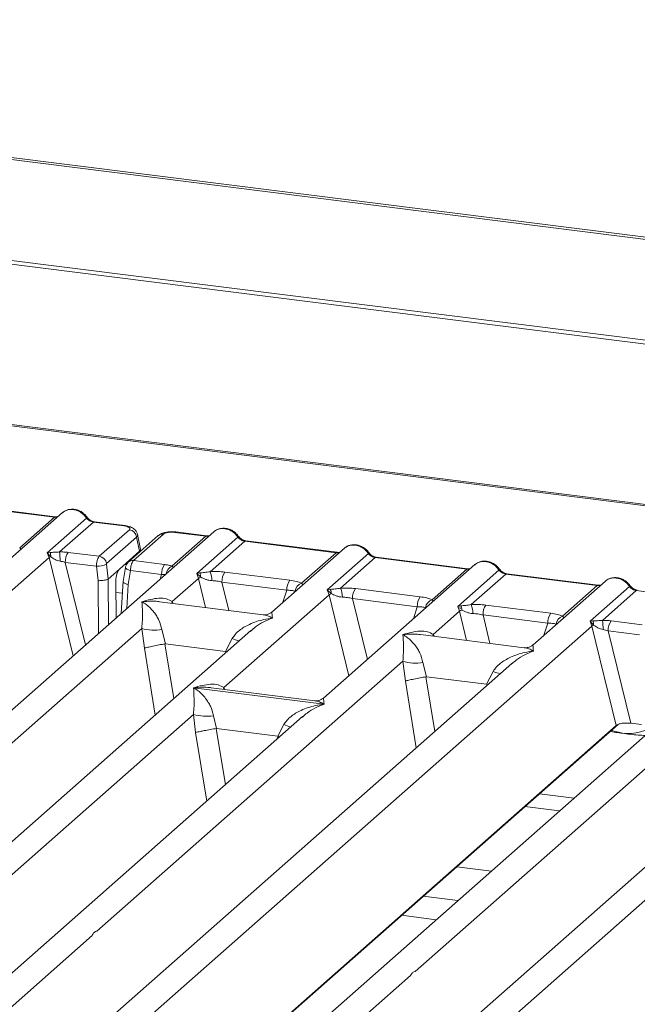
# Model space of a CAD drawing. Units: millimetres. Extents: x 5 to 415, y 5 to 292.
# Drawn here: x 257 to 265, y 128 to 141 of the extents above; entities that cross this region are included whole.
import ezdxf

# ---------------------------------------------------------------- set-up
doc = ezdxf.new("R2010")
doc.units = ezdxf.units.MM

msp = doc.modelspace()

# ---------------------------------------------------------------- linework, layer by layer
at = {"color": 7, "linetype": 'Continuous', "lineweight": 15}
for p, q in [((312.8627, 132.1828), (242.5062, 141.0469)), ((312.9124, 132.2033), (242.5559, 141.0674)), ((313.0484, 130.8198), (242.1573, 139.7512)), ((313.0499, 130.8679), (242.1589, 139.7993)), ((266.6175, 134.5994), (245.7711, 137.2258)), ((266.6532, 134.6135), (245.8068, 137.2399)), ((255.919, 134.8485), (257.0893, 134.7011)), ((257.1018, 134.706), (255.9315, 134.8535)), ((257.1931, 134.759), (256.2651, 133.9406)), ((256.6458, 134.31), (257.0893, 134.7011)), ((256.9984, 134.2458), (257.5014, 134.6895)), ((257.5893, 134.6381), (257.1562, 134.2561)), ((257.5893, 134.6381), (257.984, 134.5884)), ((257.9965, 134.5933), (257.6018, 134.643)), ((259.1308, 134.5149), (252.1682, 128.3745)), ((257.6651, 134.2004), (258.0499, 134.5397)), ((258.1425, 134.4469), (257.7577, 134.1076)), ((258.4203, 134.4655), (258.0355, 134.1261)), ((258.4864, 134.4847), (258.1016, 134.1454)), ((258.1425, 134.4469), (258.1787, 134.2641)), ((258.1921, 134.2937), (258.1551, 134.4809)), ((258.5939, 134.075), (259.027, 134.457)), ((259.027, 134.457), (258.6323, 134.5067)), ((259.0395, 134.4619), (258.6448, 134.5116)), ((258.9117, 133.9802), (259.4391, 134.4453)), ((259.527, 134.394), (259.0835, 134.0028)), ((259.527, 134.394), (260.6974, 134.2465)), ((260.7099, 134.2515), (259.5395, 134.3989)), ((257.0339, 134.25), (256.9984, 134.2458)), ((257.0219, 134.1838), (256.9984, 134.2458)), ((256.9984, 134.2458), (257.0431, 134.1952)), ((257.267, 134.2505), (257.6651, 134.2004)), ((257.9221, 134.0378), (258.1787, 134.2641)), ((260.8012, 134.3044), (259.8731, 133.486)), ((260.2539, 133.8554), (260.6974, 134.2465)), ((260.5821, 133.7698), (261.1095, 134.2349)), ((250.565, 128.4894), (257.0219, 134.1838)), ((257.2292, 134.1232), (257.6282, 134.073)), ((257.6282, 134.073), (257.6482, 133.8887)), ((257.7561, 134.099), (257.7767, 133.9096)), ((258.1016, 134.1454), (258.4997, 134.0952)), ((262.4715, 134.094), (260.534, 132.3852)), ((261.1974, 134.1835), (260.7539, 133.7924)), ((261.1974, 134.1835), (262.3678, 134.0361)), ((262.3803, 134.041), (261.2099, 134.1885)), ((257.9221, 134.0378), (257.7769, 133.9098)), ((257.9996, 134.059), (257.9695, 133.8763)), ((258.063, 134.0182), (258.0336, 133.8402)), ((258.4619, 133.9679), (258.063, 134.0182)), ((258.9511, 133.9873), (258.9117, 133.9802)), ((258.9347, 133.9178), (258.9117, 133.9802)), ((258.9117, 133.9802), (258.9625, 133.933)), ((259.2728, 133.9978), (260.1019, 133.8934)), ((261.9242, 133.6449), (262.3678, 134.0361)), ((262.2525, 133.5593), (262.7798, 134.0244)), ((262.8678, 133.9731), (262.4242, 133.5819)), ((262.8678, 133.9731), (264.0381, 133.8256)), ((264.0506, 133.8306), (262.8803, 133.978)), ((257.7767, 133.9096), (257.7769, 133.9098)), ((257.876, 133.8676), (257.8797, 133.4116)), ((257.97, 133.8853), (257.9451, 133.4692)), ((258.5979, 133.6208), (258.9347, 133.9178)), ((259.235, 133.8705), (260.0641, 133.7661)), ((264.1419, 133.8835), (263.2139, 133.0651)), ((263.5946, 133.4345), (264.0381, 133.8256)), ((263.9472, 133.3703), (264.4502, 133.814)), ((259.2588, 132.5201), (260.6051, 133.7074)), ((260.6215, 133.7768), (260.5821, 133.7698)), ((260.6051, 133.7074), (260.5821, 133.7698)), ((260.5821, 133.7698), (260.6329, 133.7226)), ((260.9432, 133.7874), (261.7723, 133.6829)), ((264.5381, 133.7626), (264.105, 133.3806)), ((264.5381, 133.7626), (264.9328, 133.7129)), ((259.7632, 133.4521), (258.4359, 133.6194)), ((266.5473, 133.5805), (259.5847, 127.4401)), ((260.9054, 133.6601), (261.7345, 133.5556)), ((262.2918, 133.5664), (262.2525, 133.5593)), ((262.6136, 133.5769), (263.4427, 133.4725)), ((261.9387, 133.1999), (262.2755, 133.4969)), ((262.2755, 133.4969), (262.2525, 133.5593)), ((262.5758, 133.4496), (263.4049, 133.3452)), ((263.9827, 133.3745), (263.9472, 133.3703)), ((263.9707, 133.3084), (263.9472, 133.3703)), ((263.9472, 133.3703), (263.9919, 133.3197)), ((264.2158, 133.3751), (264.6139, 133.3249)), ((259.6057, 133.2501), (253.8386, 128.1641)), ((254.2911, 129.8226), (258.2089, 133.2777)), ((257.5138, 127.6139), (263.9707, 133.3084)), ((258.2089, 133.2777), (258.2413, 133.0245)), ((258.4664, 133.2619), (258.5124, 133.0796)), ((259.6075, 133.248), (259.5949, 133.2373)), ((263.1039, 133.0312), (261.7766, 133.1985)), ((263.9707, 133.3084), (264.2811, 132.037)), ((264.178, 133.2478), (264.4671, 132.0636)), ((264.178, 133.2478), (264.577, 133.1975)), ((258.5124, 133.0796), (258.5051, 133.0795)), ((258.5124, 133.0796), (259.2791, 132.983)), ((259.2791, 132.983), (259.3661, 133.1485)), ((259.2862, 132.9811), (259.2791, 132.983)), ((262.9465, 132.8293), (257.1794, 127.7432)), ((257.6319, 129.4017), (261.5497, 132.8568)), ((261.5497, 132.8568), (261.582, 132.6036)), ((261.8072, 132.841), (261.8532, 132.6587)), ((262.9483, 132.8271), (262.9376, 132.818)), ((262.6198, 132.5621), (262.7069, 132.7276)), ((261.8532, 132.6587), (261.8458, 132.6586)), ((261.8532, 132.6587), (262.6198, 132.5621)), ((262.627, 132.5602), (262.6198, 132.5621)), ((258.8719, 132.5187), (260.5411, 132.3084)), ((260.424, 132.3514), (259.0967, 132.5186)), ((267.0222, 132.3158), (261.2551, 127.2297)), ((261.7076, 128.8882), (265.6254, 132.3433)), ((254.173, 128.0348), (258.8691, 132.1764)), ((258.8691, 132.1764), (258.8969, 131.9462)), ((260.2659, 132.1488), (255.509, 127.9536)), ((259.1266, 132.1605), (259.1663, 131.9974)), ((260.2677, 132.1467), (260.2571, 132.1376)), ((264.6049, 132.0462), (264.4671, 132.0636)), ((254.0498, 123.0059), (264.3035, 132.0488)), ((264.2811, 132.037), (257.8556, 126.3703)), ((259.1613, 131.9973), (259.1663, 131.9974)), ((259.1663, 131.9974), (259.9477, 131.8989)), ((259.9477, 131.8989), (260.0264, 132.0472)), ((259.9525, 131.8976), (259.9477, 131.8989)), ((259.9709, 131.8886), (259.9525, 131.8976)), ((261.5895, 127.1004), (266.2856, 131.242)), ((263.1125, 130.9985), (263.5562, 130.9426)), ((262.2392, 130.2283), (262.6829, 130.1724)), ((255.8434, 127.8244), (257.5732, 129.3499)), ((259.9191, 127.3109), (261.649, 128.8364))]:
    msp.add_line(p, q, dxfattribs=at)
at = {"color": 8, "linetype": 'Continuous', "lineweight": 15}
for p, q in [((257.0219, 134.1838), (257.329, 132.9259)), ((257.2292, 134.1232), (257.4874, 133.0656)), ((257.9878, 134.0958), (258.0108, 134.093)), ((258.4432, 133.9085), (258.4619, 133.9679)), ((257.6482, 133.8887), (257.6538, 133.2123)), ((257.7769, 133.9098), (257.7817, 133.3251)), ((258.0336, 133.8402), (258.0152, 133.531)), ((258.9347, 133.9178), (259.0257, 133.5451)), ((259.235, 133.8705), (259.3236, 133.5075)), ((257.8771, 133.7386), (257.9606, 133.7281)), ((260.0154, 133.6115), (260.0641, 133.7661)), ((260.6051, 133.7074), (260.8581, 132.6711)), ((258.5979, 133.6208), (258.5946, 133.5994)), ((258.6096, 133.5975), (258.5979, 133.6208)), ((260.9054, 133.6601), (261.0957, 132.8806)), ((261.6858, 133.4011), (261.7345, 133.5556)), ((262.2755, 133.4969), (262.3665, 133.1242)), ((262.5758, 133.4496), (262.6644, 133.0866)), ((263.3562, 133.1906), (263.4049, 133.3452)), ((261.9387, 133.1999), (261.9354, 133.1785)), ((261.9503, 133.1766), (261.9387, 133.1999)), ((258.5051, 133.0795), (258.6186, 132.3796)), ((258.2413, 133.0245), (258.38, 132.1692)), ((259.2794, 132.9623), (259.2862, 132.9811)), ((261.582, 132.6036), (261.7208, 131.7483)), ((261.8458, 132.6586), (261.9594, 131.9587)), ((262.6201, 132.5415), (262.627, 132.5602)), ((259.2588, 132.5201), (259.2555, 132.4986)), ((259.2715, 132.4966), (259.2588, 132.5201)), ((258.8969, 131.9462), (259.0395, 131.0672)), ((259.1613, 131.9973), (259.2781, 131.2777)), ((259.9388, 131.8604), (259.9525, 131.8976)), ((263.2972, 131.1614), (263.7409, 131.1055)), ((261.8099, 129.8497), (262.2536, 129.7938)), ((261.9773, 129.5502), (261.5337, 129.6061))]:
    msp.add_line(p, q, dxfattribs=at)
at = {"color": 8, "linetype": 'Continuous', "lineweight": 15, "flags": 128}
for points in [[(257.1012, 134.7061), (257.0956, 134.7051), (257.0893, 134.7011)], [(257.984, 134.5884), (257.9903, 134.5924), (257.9964, 134.5933)], [(259.0388, 134.462), (259.0333, 134.461), (259.027, 134.457)], [(260.7092, 134.2515), (260.7037, 134.2506), (260.6974, 134.2465)], [(258.063, 134.0182), (258.0457, 134.0235), (258.0305, 134.0296), (258.0178, 134.0361), (258.0082, 134.0429), (258.002, 134.0497), (257.9995, 134.0562), (257.9996, 134.059)], [(262.3796, 134.0411), (262.374, 134.0401), (262.3678, 134.0361)], [(264.05, 133.8306), (264.0444, 133.8297), (264.0381, 133.8256)], [(264.2107, 131.9749), (264.2373, 131.9656), (264.3607, 131.9378)]]:
    msp.add_lwpolyline(points, dxfattribs=at)
at = {"color": 7, "linetype": 'Continuous', "lineweight": 15, "flags": 128}
for points in [[(257.1018, 134.706), (257.1017, 134.706), (257.1012, 134.7061)], [(259.0395, 134.4619), (259.0394, 134.4619), (259.0388, 134.462)], [(260.7099, 134.2515), (260.7098, 134.2515), (260.7092, 134.2515)], [(262.3803, 134.041), (262.3801, 134.041), (262.3796, 134.0411)], [(264.0506, 133.8306), (264.0505, 133.8306), (264.05, 133.8306)]]:
    msp.add_lwpolyline(points, dxfattribs=at)
at = {"color": 8, "linetype": 'Continuous', "lineweight": 15}
for centre, radius, start, end in [((257.4921, 134.7004), 0.0144, 310.59919, 11.76362), ((257.6006, 134.628), 0.0151, 85.07741, 138.00898), ((258.4745, 134.4028), 0.0829, 81.6871, 130.81569), ((258.6435, 134.4966), 0.0151, 85.07741, 138.00898), ((259.4297, 134.4563), 0.0144, 310.61552, 11.71168), ((259.5382, 134.3839), 0.0151, 85.07741, 138.00898), ((261.1001, 134.2458), 0.0144, 310.59919, 11.76362), ((258.0898, 134.063), 0.0833, 81.81367, 130.85487), ((258.6481, 133.9582), 0.1287, 114.92598, 171.66915), ((261.2086, 134.1734), 0.0151, 85.07741, 138.00898), ((262.7705, 134.0354), 0.0144, 310.59919, 11.76362), ((262.879, 133.963), 0.0151, 85.07741, 138.00898), ((264.4409, 133.8249), 0.0144, 310.59919, 11.76362), ((264.5493, 133.7525), 0.0151, 85.07741, 138.00898), ((259.7975, 134.2003), 1.1368, 247.70153, 252.42542), ((263.1382, 133.7794), 1.1368, 247.70153, 252.42542), ((264.4407, 132.4967), 0.5646, 261.85889, 309.46712), ((260.4577, 133.099), 1.1368, 247.70153, 252.42542)]:
    msp.add_arc(centre, radius, start, end, dxfattribs=at)
at = {"color": 7, "linetype": 'Continuous', "lineweight": 15}
for centre, radius, start, end in [((258.0339, 134.4312), 0.1097, 8.23856, 81.63857), ((257.1038, 134.0562), 0.1517, 113.60756, 122.68784), ((256.9228, 134.2032), 0.1205, 356.19455, 22.86461), ((256.2328, 134.1435), 0.9303, 359.67273, 6.95488), ((257.4339, 134.1317), 0.2049, 144.56086, 182.37134), ((257.6491, 134.0918), 0.1097, 8.23856, 81.63857), ((257.6346, 134.3689), 0.296, 268.74345, 294.21969), ((258.6667, 133.9764), 0.2049, 144.56086, 182.37134), ((258.8413, 133.9357), 0.1212, 358.71069, 25.1542), ((258.8069, 133.8912), 0.2983, 359.5395, 21.98777), ((259.4398, 133.879), 0.2049, 144.56086, 182.37134), ((259.0508, 133.7381), 0.2139, 114.36575, 122.86319), ((260.2689, 133.7746), 0.2049, 144.56086, 182.37134), ((260.293, 133.7372), 0.1245, 108.34777, 171.96804), ((260.7212, 133.5277), 0.2139, 114.36575, 122.86319), ((260.5117, 133.7253), 0.1212, 358.71069, 25.1542), ((260.4773, 133.6807), 0.2983, 359.5395, 21.98777), ((261.1101, 133.6686), 0.2049, 144.56086, 182.37134), ((261.9392, 133.5641), 0.2049, 144.56086, 182.37134), ((261.9634, 133.5268), 0.1245, 108.34777, 171.96804), ((262.1821, 133.5148), 0.1212, 358.71069, 25.1542), ((262.1477, 133.4703), 0.2983, 359.5395, 21.98777), ((262.7805, 133.4581), 0.2049, 144.56086, 182.37134), ((262.3916, 133.3172), 0.2139, 114.36575, 122.86319), ((263.6096, 133.3537), 0.2049, 144.56086, 182.37134), ((263.6338, 133.3164), 0.1245, 108.34777, 171.96804), ((264.0526, 133.1807), 0.1517, 113.60756, 122.68784), ((263.8716, 133.3277), 0.1205, 356.19455, 22.86461), ((263.1816, 133.268), 0.9303, 359.67273, 6.95488), ((264.3827, 133.2563), 0.2049, 144.56086, 182.37134), ((258.3723, 133.8328), 0.5787, 253.59516, 279.35739), ((261.7131, 133.4119), 0.5787, 253.59516, 279.35739), ((259.0326, 132.7315), 0.5787, 253.59516, 279.35739)]:
    msp.add_arc(centre, radius, start, end, dxfattribs=at)
at = {"color": 8, "linetype": 'Continuous', "lineweight": 15}
for points, knots in [([(257.0893, 134.7011), (257.0975, 134.7005), (257.1127, 134.6994), (257.126, 134.7034), (257.1321, 134.7052)], [0, 0, 0, 0, 0.5329883, 1, 1, 1, 1]), ([(257.2158, 134.7736), (257.2243, 134.7789), (257.2456, 134.7919), (257.2859, 134.8006), (257.317, 134.7989), (257.3322, 134.798)], [0, 0, 0, 0, 0.2581937, 0.6377407, 1, 1, 1, 1]), ([(258.1547, 134.48), (258.1549, 134.4796), (258.162, 134.4696), (258.1521, 134.4581), (258.1425, 134.4469)], [0, 0, 0, 0, 0.0378761, 1, 1, 1, 1]), ([(259.027, 134.457), (259.0351, 134.4564), (259.0504, 134.4553), (259.0636, 134.4593), (259.0698, 134.4611)], [0, 0, 0, 0, 0.5329883, 1, 1, 1, 1]), ([(259.2699, 134.5539), (259.2547, 134.5548), (259.2235, 134.5565), (259.1832, 134.5477), (259.162, 134.5348), (259.1534, 134.5295)], [0, 0, 0, 0, 0.3622552, 0.7418008, 1, 1, 1, 1]), ([(260.8238, 134.319), (260.8324, 134.3243), (260.8536, 134.3373), (260.8939, 134.3461), (260.9251, 134.3443), (260.9403, 134.3435)], [0, 0, 0, 0, 0.2581992, 0.6377448, 1, 1, 1, 1]), ([(256.6605, 134.2893), (256.6606, 134.2895), (256.6624, 134.2935), (256.6539, 134.3019), (256.6458, 134.31)], [0, 0, 0, 0, 0.044048, 1, 1, 1, 1]), ([(260.6974, 134.2465), (260.7055, 134.2459), (260.7207, 134.2448), (260.734, 134.2488), (260.7402, 134.2507)], [0, 0, 0, 0, 0.5329883, 1, 1, 1, 1]), ([(262.4942, 134.1086), (262.5028, 134.1139), (262.524, 134.1268), (262.5643, 134.1356), (262.5954, 134.1339), (262.6107, 134.133)], [0, 0, 0, 0, 0.2581992, 0.6377448, 1, 1, 1, 1]), ([(262.3678, 134.0361), (262.3759, 134.0355), (262.3911, 134.0344), (262.4044, 134.0384), (262.4106, 134.0402)], [0, 0, 0, 0, 0.53298829, 1, 1, 1, 1]), ([(260.2685, 133.8347), (260.2686, 133.8349), (260.2704, 133.8389), (260.262, 133.8473), (260.2539, 133.8554)], [0, 0, 0, 0, 0.04404797, 1, 1, 1, 1]), ([(264.0381, 133.8256), (264.0463, 133.825), (264.0615, 133.8239), (264.0748, 133.8279), (264.0809, 133.8298)], [0, 0, 0, 0, 0.53298829, 1, 1, 1, 1]), ([(264.1645, 133.8981), (264.1731, 133.9034), (264.1944, 133.9164), (264.2346, 133.9252), (264.2658, 133.9234), (264.281, 133.9226)], [0, 0, 0, 0, 0.25819369, 0.63774074, 1, 1, 1, 1]), ([(258.4357, 133.6184), (258.4288, 133.6196), (258.3921, 133.6257), (258.3167, 133.6278), (258.2482, 133.6226), (258.2108, 133.6198)], [0, 0, 0, 0, 0.0953701, 0.5061903, 1, 1, 1, 1]), ([(261.9389, 133.6243), (261.939, 133.6244), (261.9408, 133.6285), (261.9323, 133.6369), (261.9242, 133.6449)], [0, 0, 0, 0, 0.044048, 1, 1, 1, 1]), ([(259.8811, 133.4094), (259.8614, 133.4194), (259.8253, 133.4377), (259.7855, 133.4502), (259.7666, 133.451), (259.763, 133.4512)], [0, 0, 0, 0, 0.493801, 0.9046177, 1, 1, 1, 1]), ([(259.8749, 133.4838), (259.8747, 133.4839), (259.8735, 133.484), (259.8778, 133.4421), (259.8811, 133.4094)], [0, 0, 0, 0, 0.2168536, 1, 1, 1, 1]), ([(259.8811, 133.4094), (259.8065, 133.3793), (259.7112, 133.3408), (259.626, 133.2646), (259.6075, 133.248)], [0, 0, 0, 0, 0.78314646, 1, 1, 1, 1]), ([(263.6093, 133.4138), (263.6094, 133.414), (263.6112, 133.418), (263.6027, 133.4264), (263.5946, 133.4345)], [0, 0, 0, 0, 0.044048, 1, 1, 1, 1]), ([(261.7765, 133.1975), (261.7696, 133.1987), (261.7329, 133.2048), (261.6574, 133.2069), (261.5889, 133.2018), (261.5515, 133.1989)], [0, 0, 0, 0, 0.0953701, 0.5061903, 1, 1, 1, 1]), ([(263.2157, 133.0629), (263.2154, 133.063), (263.2143, 133.0631), (263.2186, 133.0212), (263.2219, 132.9885)], [0, 0, 0, 0, 0.2168536, 1, 1, 1, 1]), ([(263.2219, 132.9885), (263.1473, 132.9584), (263.052, 132.9199), (262.9667, 132.8437), (262.9483, 132.8271)], [0, 0, 0, 0, 0.7831465, 1, 1, 1, 1]), ([(263.2219, 132.9885), (263.2022, 132.9985), (263.166, 133.0168), (263.1263, 133.0293), (263.1074, 133.0302), (263.1038, 133.0303)], [0, 0, 0, 0, 0.493801, 0.9046177, 1, 1, 1, 1]), ([(259.0966, 132.5177), (259.0897, 132.5188), (259.053, 132.525), (258.9775, 132.5271), (258.909, 132.5219), (258.8716, 132.5191)], [0, 0, 0, 0, 0.0953701, 0.5061904, 1, 1, 1, 1]), ([(260.5414, 132.3081), (260.4668, 132.278), (260.3715, 132.2395), (260.2862, 132.1632), (260.2677, 132.1467)], [0, 0, 0, 0, 0.7831465, 1, 1, 1, 1]), ([(260.542, 132.3086), (260.5223, 132.3186), (260.4861, 132.337), (260.4464, 132.3494), (260.4275, 132.3503), (260.4239, 132.3505)], [0, 0, 0, 0, 0.493801, 0.9046177, 1, 1, 1, 1]), ([(260.5358, 132.3831), (260.5355, 132.3831), (260.5344, 132.3832), (260.5387, 132.3414), (260.542, 132.3086)], [0, 0, 0, 0, 0.2168536, 1, 1, 1, 1])]:
    msp.add_open_spline(points, degree=3, knots=knots, dxfattribs=at)
at = {"color": 7, "linetype": 'Continuous', "lineweight": 15}
for points, knots in [([(257.1356, 134.7082), (257.1349, 134.7079), (257.1267, 134.7038), (257.1137, 134.705), (257.1017, 134.706)], [0, 0, 0, 0, 0.07986527, 1, 1, 1, 1]), ([(257.1932, 134.7572), (257.1958, 134.7603), (257.2019, 134.7674), (257.2107, 134.7714), (257.2158, 134.7736)], [0, 0, 0, 0, 0.4269358, 1, 1, 1, 1]), ([(257.5062, 134.7034), (257.498, 134.7139), (257.4816, 134.735), (257.4493, 134.7616), (257.4125, 134.7829), (257.3721, 134.7973), (257.33, 134.8041), (257.2879, 134.8025), (257.2472, 134.7928), (257.2236, 134.7795), (257.2117, 134.7729)], [0, 0, 0, 0, 0.1205022, 0.2424022, 0.3656627, 0.4902431, 0.6160843, 0.7430936, 0.8711311, 1, 1, 1, 1]), ([(257.3322, 134.798), (257.3476, 134.7951), (257.379, 134.7891), (257.4249, 134.7664), (257.4683, 134.7337), (257.4902, 134.7044), (257.5014, 134.6895)], [0, 0, 0, 0, 0.2332484, 0.477628, 0.7331956, 1, 1, 1, 1]), ([(257.6017, 134.6431), (257.5928, 134.6448), (257.5748, 134.6483), (257.5486, 134.6616), (257.5246, 134.6798), (257.5123, 134.6955), (257.5062, 134.7034)], [0, 0, 0, 0, 0.2461991, 0.4947981, 0.7460801, 1, 1, 1, 1]), ([(257.5014, 134.6895), (257.5074, 134.6826), (257.5187, 134.6695), (257.5408, 134.6541), (257.5646, 134.6428), (257.5812, 134.6396), (257.5893, 134.6381)], [0, 0, 0, 0, 0.2621116, 0.5034383, 0.7547636, 1, 1, 1, 1]), ([(257.984, 134.5884), (257.9974, 134.5861), (258.0239, 134.5816), (258.0498, 134.569), (258.0609, 134.5542), (258.0536, 134.5446), (258.0499, 134.5397)], [0, 0, 0, 0, 0.2506495, 0.5, 0.7493505, 1, 1, 1, 1]), ([(258.1553, 134.48), (258.1518, 134.4918), (258.1438, 134.5187), (258.1133, 134.5516), (258.0727, 134.5745), (258.0312, 134.5878), (258.0081, 134.5915), (257.9964, 134.5933)], [0, 0, 0, 0, 0.1846777, 0.4221707, 0.69891559, 0.84758911, 1, 1, 1, 1]), ([(258.6447, 134.5117), (258.6334, 134.5128), (258.6112, 134.515), (258.5661, 134.5149), (258.5129, 134.5087), (258.4583, 134.4927), (258.4327, 134.4744), (258.4202, 134.4654)], [0, 0, 0, 0, 0.1394706, 0.273343, 0.5270496, 0.7683207, 1, 1, 1, 1]), ([(258.6323, 134.5067), (258.6178, 134.5079), (258.5888, 134.5104), (258.5446, 134.5067), (258.5069, 134.4981), (258.4933, 134.4892), (258.4864, 134.4847)], [0, 0, 0, 0, 0.2506495, 0.5, 0.7493505, 1, 1, 1, 1]), ([(259.0732, 134.4641), (259.0726, 134.4638), (259.0644, 134.4597), (259.0513, 134.4608), (259.0393, 134.4619)], [0, 0, 0, 0, 0.0798653, 1, 1, 1, 1]), ([(259.1534, 134.5295), (259.1484, 134.5272), (259.1396, 134.5233), (259.1334, 134.5162), (259.1308, 134.5131)], [0, 0, 0, 0, 0.5730472, 1, 1, 1, 1]), ([(259.4438, 134.4592), (259.4357, 134.4697), (259.4193, 134.4909), (259.3869, 134.5175), (259.3501, 134.5387), (259.3098, 134.5532), (259.2676, 134.56), (259.2255, 134.5583), (259.1848, 134.5487), (259.1612, 134.5354), (259.1493, 134.5288)], [0, 0, 0, 0, 0.1205022, 0.2424022, 0.3656627, 0.4902431, 0.6160843, 0.7430936, 0.8711311, 1, 1, 1, 1]), ([(259.2699, 134.5539), (259.2852, 134.551), (259.3167, 134.545), (259.3626, 134.5223), (259.4059, 134.4896), (259.4279, 134.4603), (259.4391, 134.4453)], [0, 0, 0, 0, 0.23324586, 0.47762454, 0.73319305, 1, 1, 1, 1]), ([(259.4391, 134.4453), (259.445, 134.4385), (259.4564, 134.4254), (259.4785, 134.41), (259.5022, 134.3987), (259.5188, 134.3955), (259.527, 134.394)], [0, 0, 0, 0, 0.2621116, 0.5034383, 0.7547636, 1, 1, 1, 1]), ([(259.5393, 134.3989), (259.5304, 134.4007), (259.5125, 134.4042), (259.4863, 134.4175), (259.4622, 134.4357), (259.45, 134.4514), (259.4438, 134.4592)], [0, 0, 0, 0, 0.2461991, 0.4947981, 0.7460801, 1, 1, 1, 1]), ([(260.8012, 134.3027), (260.8038, 134.3057), (260.8099, 134.3128), (260.8187, 134.3168), (260.8238, 134.319)], [0, 0, 0, 0, 0.42695282, 1, 1, 1, 1]), ([(261.1142, 134.2488), (261.106, 134.2593), (261.0897, 134.2805), (261.0573, 134.307), (261.0205, 134.3283), (260.9802, 134.3427), (260.938, 134.3495), (260.8959, 134.3479), (260.8552, 134.3383), (260.8316, 134.325), (260.8197, 134.3183)], [0, 0, 0, 0, 0.1205022, 0.2424022, 0.3656627, 0.4902431, 0.6160843, 0.7430936, 0.8711311, 1, 1, 1, 1]), ([(260.9403, 134.3435), (260.9556, 134.3405), (260.987, 134.3345), (261.0329, 134.3118), (261.0763, 134.2791), (261.0983, 134.2498), (261.1095, 134.2349)], [0, 0, 0, 0, 0.23324586, 0.47762454, 0.73319306, 1, 1, 1, 1]), ([(257.1562, 134.2561), (257.1456, 134.255), (257.1222, 134.2525), (257.0784, 134.2516), (257.052, 134.2507), (257.0339, 134.25)], [0, 0, 0, 0, 0.2091706, 0.4593552, 1, 1, 1, 1]), ([(257.0431, 134.1952), (257.0603, 134.1835), (257.086, 134.1661), (257.1283, 134.1455), (257.1517, 134.1405), (257.163, 134.1381)], [0, 0, 0, 0, 0.516532, 0.766803, 1, 1, 1, 1]), ([(257.267, 134.2505), (257.2489, 134.2525), (257.2129, 134.2563), (257.1751, 134.2562), (257.1562, 134.2561)], [0, 0, 0, 0, 0.5017781, 1, 1, 1, 1]), ([(257.6282, 134.073), (257.6285, 134.0809), (257.6291, 134.0964), (257.6332, 134.1264), (257.6411, 134.1586), (257.6529, 134.1867), (257.6612, 134.196), (257.6651, 134.2004)], [0, 0, 0, 0, 0.1518654, 0.2961645, 0.560732, 0.7953838, 1, 1, 1, 1]), ([(258.1787, 134.2641), (258.1867, 134.2729), (258.1958, 134.2828), (258.1918, 134.2928), (258.1913, 134.294)], [0, 0, 0, 0, 0.8794712, 1, 1, 1, 1]), ([(260.7436, 134.2537), (260.7429, 134.2533), (260.7347, 134.2492), (260.7217, 134.2504), (260.7097, 134.2515)], [0, 0, 0, 0, 0.0798653, 1, 1, 1, 1]), ([(261.1095, 134.2349), (261.1154, 134.2281), (261.1268, 134.215), (261.1489, 134.1995), (261.1726, 134.1882), (261.1892, 134.1851), (261.1974, 134.1835)], [0, 0, 0, 0, 0.2621116, 0.5034383, 0.7547636, 1, 1, 1, 1]), ([(261.2097, 134.1885), (261.2008, 134.1902), (261.1829, 134.1937), (261.1566, 134.207), (261.1326, 134.2252), (261.1204, 134.2409), (261.1142, 134.2488)], [0, 0, 0, 0, 0.24619908, 0.49479813, 0.74608013, 1, 1, 1, 1]), ([(257.163, 134.1381), (257.1735, 134.1365), (257.1961, 134.133), (257.2176, 134.1266), (257.2292, 134.1232)], [0, 0, 0, 0, 0.4592899, 1, 1, 1, 1]), ([(257.7561, 134.099), (257.756, 134.0999), (257.7559, 134.1017), (257.7562, 134.1043), (257.7568, 134.1064), (257.7574, 134.1072), (257.7577, 134.1076)], [0, 0, 0, 0, 0.2555497, 0.5017524, 0.7497271, 1, 1, 1, 1]), ([(258.0354, 134.126), (258.0304, 134.1209), (258.0208, 134.1113), (258.0104, 134.0934), (258.0031, 134.0754), (258.0007, 134.0639), (257.9995, 134.0582)], [0, 0, 0, 0, 0.2864712, 0.5420831, 0.7748254, 1, 1, 1, 1]), ([(258.1016, 134.1454), (258.0977, 134.141), (258.0894, 134.1317), (258.0772, 134.1037), (258.0689, 134.0715), (258.0643, 134.0416), (258.0634, 134.0261), (258.063, 134.0182)], [0, 0, 0, 0, 0.2046161, 0.4392679, 0.7038354, 0.8481346, 1, 1, 1, 1]), ([(258.4997, 134.0952), (258.5171, 134.0927), (258.5518, 134.0876), (258.5799, 134.0792), (258.5939, 134.075)], [0, 0, 0, 0, 0.501794, 1, 1, 1, 1]), ([(258.614, 134.0509), (258.6159, 134.0536), (258.6187, 134.0576), (258.6086, 134.0652), (258.5985, 134.0719), (258.5939, 134.075)], [0, 0, 0, 0, 0.5394892, 0.790324, 1, 1, 1, 1]), ([(262.4716, 134.0922), (262.4742, 134.0953), (262.4803, 134.1024), (262.4891, 134.1063), (262.4942, 134.1086)], [0, 0, 0, 0, 0.4269528, 1, 1, 1, 1]), ([(262.7846, 134.0383), (262.7764, 134.0488), (262.76, 134.07), (262.7277, 134.0966), (262.6909, 134.1178), (262.6506, 134.1323), (262.6084, 134.1391), (262.5663, 134.1374), (262.5256, 134.1278), (262.502, 134.1145), (262.4901, 134.1079)], [0, 0, 0, 0, 0.1205022, 0.2424022, 0.3656627, 0.4902431, 0.6160843, 0.7430936, 0.8711311, 1, 1, 1, 1]), ([(262.6107, 134.133), (262.626, 134.1301), (262.6574, 134.1241), (262.7033, 134.1014), (262.7467, 134.0687), (262.7686, 134.0394), (262.7798, 134.0244)], [0, 0, 0, 0, 0.2332459, 0.4776245, 0.7331931, 1, 1, 1, 1]), ([(257.876, 133.8676), (257.8762, 133.8781), (257.8765, 133.8979), (257.8804, 133.9337), (257.8887, 133.9748), (257.9035, 134.0159), (257.916, 134.0306), (257.9221, 134.0378)], [0, 0, 0, 0, 0.15020809, 0.28387937, 0.50081868, 0.75655009, 1, 1, 1, 1]), ([(258.4619, 133.9679), (258.4732, 133.9685), (258.494, 133.9694), (258.5112, 133.968), (258.5192, 133.9673)], [0, 0, 0, 0, 0.5407101, 1, 1, 1, 1]), ([(259.0835, 134.0028), (259.059, 133.9994), (259.0067, 133.992), (258.9704, 133.9889), (258.9511, 133.9873)], [0, 0, 0, 0, 0.4687806, 1, 1, 1, 1]), ([(259.0835, 134.0028), (259.1154, 134.0043), (259.1796, 134.0071), (259.2416, 134.0009), (259.2728, 133.9978)], [0, 0, 0, 0, 0.4974113, 1, 1, 1, 1]), ([(262.414, 134.0432), (262.4133, 134.0429), (262.4051, 134.0388), (262.3921, 134.0399), (262.3801, 134.041)], [0, 0, 0, 0, 0.0798653, 1, 1, 1, 1]), ([(262.7798, 134.0244), (262.7858, 134.0176), (262.7971, 134.0045), (262.8192, 133.9891), (262.843, 133.9778), (262.8596, 133.9746), (262.8678, 133.9731)], [0, 0, 0, 0, 0.2621116, 0.5034383, 0.7547636, 1, 1, 1, 1]), ([(262.8801, 133.978), (262.8712, 133.9798), (262.8532, 133.9833), (262.827, 133.9966), (262.803, 134.0148), (262.7907, 134.0305), (262.7846, 134.0383)], [0, 0, 0, 0, 0.2461991, 0.4947981, 0.7460801, 1, 1, 1, 1]), ([(257.7767, 133.9096), (257.7708, 133.9066), (257.7619, 133.9019), (257.742, 133.8967), (257.721, 133.8926), (257.6966, 133.8898), (257.6704, 133.8883), (257.6559, 133.8886), (257.6482, 133.8887)], [0, 0, 0, 0, 0.2423003, 0.3692153, 0.4996204, 0.7095313, 0.8447986, 1, 1, 1, 1]), ([(258.0336, 133.8402), (258.0263, 133.8419), (258.0126, 133.8452), (257.9931, 133.8524), (257.9788, 133.8601), (257.9716, 133.8678), (257.9683, 133.8729), (257.9701, 133.8754), (257.9706, 133.8761)], [0, 0, 0, 0, 0.1926028, 0.360455, 0.6208886, 0.7827144, 0.9401999, 1, 1, 1, 1]), ([(258.9625, 133.933), (258.9829, 133.9233), (259.0132, 133.9088), (259.0638, 133.8925), (259.0916, 133.89), (259.1052, 133.8888)], [0, 0, 0, 0, 0.508694, 0.7592559, 1, 1, 1, 1]), ([(259.1052, 133.8888), (259.127, 133.8875), (259.1713, 133.885), (259.2136, 133.8754), (259.235, 133.8705)], [0, 0, 0, 0, 0.4945789, 1, 1, 1, 1]), ([(260.1019, 133.8934), (260.1315, 133.8888), (260.1903, 133.8798), (260.2327, 133.8635), (260.2539, 133.8554)], [0, 0, 0, 0, 0.5025887, 1, 1, 1, 1]), ([(264.0844, 133.8328), (264.0837, 133.8324), (264.0755, 133.8283), (264.0625, 133.8295), (264.0505, 133.8306)], [0, 0, 0, 0, 0.0798653, 1, 1, 1, 1]), ([(264.142, 133.8818), (264.1446, 133.8848), (264.1507, 133.892), (264.1595, 133.8959), (264.1645, 133.8981)], [0, 0, 0, 0, 0.4269358, 1, 1, 1, 1]), ([(264.455, 133.8279), (264.4468, 133.8384), (264.4304, 133.8596), (264.3981, 133.8861), (264.3613, 133.9074), (264.3209, 133.9218), (264.2788, 133.9286), (264.2367, 133.927), (264.196, 133.9174), (264.1724, 133.9041), (264.1605, 133.8974)], [0, 0, 0, 0, 0.1205022, 0.2424022, 0.3656627, 0.4902431, 0.6160843, 0.7430936, 0.8711311, 1, 1, 1, 1]), ([(264.281, 133.9226), (264.2964, 133.9196), (264.3278, 133.9136), (264.3737, 133.8909), (264.4171, 133.8582), (264.439, 133.8289), (264.4502, 133.814)], [0, 0, 0, 0, 0.2332484, 0.477628, 0.7331956, 1, 1, 1, 1]), ([(264.4502, 133.814), (264.4562, 133.8072), (264.4675, 133.7941), (264.4896, 133.7786), (264.5134, 133.7673), (264.53, 133.7642), (264.5381, 133.7626)], [0, 0, 0, 0, 0.2621116, 0.5034383, 0.7547636, 1, 1, 1, 1]), ([(264.5505, 133.7676), (264.5416, 133.7693), (264.5236, 133.7728), (264.4974, 133.7861), (264.4734, 133.8043), (264.4611, 133.82), (264.455, 133.8279)], [0, 0, 0, 0, 0.2461991, 0.4947981, 0.7460801, 1, 1, 1, 1]), ([(260.0641, 133.7661), (260.0846, 133.7657), (260.1251, 133.7649), (260.155, 133.758), (260.1698, 133.7546)], [0, 0, 0, 0, 0.5054211, 1, 1, 1, 1]), ([(260.7539, 133.7924), (260.7294, 133.7889), (260.6771, 133.7815), (260.6408, 133.7785), (260.6215, 133.7768)], [0, 0, 0, 0, 0.46878058, 1, 1, 1, 1]), ([(260.6329, 133.7226), (260.6533, 133.7129), (260.6836, 133.6984), (260.7342, 133.682), (260.7619, 133.6795), (260.7756, 133.6783)], [0, 0, 0, 0, 0.50869396, 0.75925589, 1, 1, 1, 1]), ([(260.7539, 133.7924), (260.7858, 133.7938), (260.85, 133.7967), (260.912, 133.7905), (260.9432, 133.7874)], [0, 0, 0, 0, 0.49741134, 1, 1, 1, 1]), ([(258.2089, 133.2777), (258.212, 133.3146), (258.2185, 133.3921), (258.2175, 133.5155), (258.2135, 133.5777), (258.2108, 133.6198)], [0, 0, 0, 0, 0.2260225, 0.4750954, 1, 1, 1, 1]), ([(258.2108, 133.6198), (258.2842, 133.6401), (258.3925, 133.6699), (258.525, 133.6623), (258.5744, 133.6342), (258.5979, 133.6208)], [0, 0, 0, 0, 0.5249046, 0.7739775, 1, 1, 1, 1]), ([(258.2108, 133.6198), (258.2305, 133.6073), (258.2668, 133.5842), (258.3186, 133.5376), (258.3625, 133.4886), (258.3989, 133.4361), (258.4384, 133.3677), (258.4552, 133.3041), (258.4664, 133.2619)], [0, 0, 0, 0, 0.1948854, 0.3570199, 0.5209618, 0.6533952, 0.7694741, 1, 1, 1, 1]), ([(260.7756, 133.6783), (260.7974, 133.6771), (260.8416, 133.6746), (260.884, 133.665), (260.9054, 133.6601)], [0, 0, 0, 0, 0.4945789, 1, 1, 1, 1]), ([(261.7723, 133.6829), (261.8018, 133.6784), (261.8607, 133.6693), (261.9031, 133.653), (261.9242, 133.6449)], [0, 0, 0, 0, 0.5025887, 1, 1, 1, 1]), ([(262.4242, 133.5819), (262.3997, 133.5785), (262.3475, 133.5711), (262.3112, 133.568), (262.2918, 133.5664)], [0, 0, 0, 0, 0.4687806, 1, 1, 1, 1]), ([(262.4242, 133.5819), (262.4562, 133.5834), (262.5204, 133.5862), (262.5824, 133.58), (262.6136, 133.5769)], [0, 0, 0, 0, 0.4974113, 1, 1, 1, 1]), ([(259.8744, 133.4871), (259.8526, 133.4737), (259.8117, 133.4486), (259.7785, 133.451), (259.763, 133.4522)], [0, 0, 0, 0, 0.5324231, 1, 1, 1, 1]), ([(261.7345, 133.5556), (261.755, 133.5552), (261.7955, 133.5544), (261.8254, 133.5476), (261.8402, 133.5442)], [0, 0, 0, 0, 0.5054211, 1, 1, 1, 1]), ([(262.2924, 133.5364), (262.2835, 133.5374), (262.2711, 133.5388), (262.2614, 133.5416), (262.2587, 133.5424)], [0, 0, 0, 0, 0.7207876, 1, 1, 1, 1]), ([(262.3033, 133.5121), (262.3237, 133.5024), (262.354, 133.4879), (262.4045, 133.4716), (262.4323, 133.4691), (262.4459, 133.4679)], [0, 0, 0, 0, 0.508694, 0.7592559, 1, 1, 1, 1]), ([(262.4459, 133.4679), (262.4678, 133.4666), (262.512, 133.4642), (262.5544, 133.4545), (262.5758, 133.4496)], [0, 0, 0, 0, 0.4945789, 1, 1, 1, 1]), ([(263.4427, 133.4725), (263.4722, 133.4679), (263.531, 133.4589), (263.5735, 133.4426), (263.5946, 133.4345)], [0, 0, 0, 0, 0.5025887, 1, 1, 1, 1]), ([(259.3661, 133.1485), (259.3783, 133.1667), (259.4044, 133.2058), (259.4571, 133.2529), (259.5185, 133.2953), (259.5915, 133.3337), (259.6762, 133.3666), (259.775, 133.3942), (259.8437, 133.404), (259.8811, 133.4094)], [0, 0, 0, 0, 0.1077634, 0.2313602, 0.3473077, 0.479603, 0.6433623, 0.8053224, 1, 1, 1, 1]), ([(263.4049, 133.3452), (263.4254, 133.3448), (263.4659, 133.344), (263.4958, 133.3371), (263.5106, 133.3337)], [0, 0, 0, 0, 0.5054211, 1, 1, 1, 1]), ([(264.105, 133.3806), (264.0944, 133.3795), (264.071, 133.377), (264.0272, 133.3762), (264.0008, 133.3752), (263.9827, 133.3745)], [0, 0, 0, 0, 0.2091706, 0.4593552, 1, 1, 1, 1]), ([(263.9919, 133.3197), (264.0091, 133.308), (264.0348, 133.2907), (264.0771, 133.2701), (264.1005, 133.2651), (264.1118, 133.2627)], [0, 0, 0, 0, 0.516532, 0.766803, 1, 1, 1, 1]), ([(264.2158, 133.3751), (264.1977, 133.377), (264.1617, 133.3808), (264.1238, 133.3807), (264.105, 133.3806)], [0, 0, 0, 0, 0.5017781, 1, 1, 1, 1]), ([(261.5497, 132.8568), (261.5528, 132.8937), (261.5593, 132.9712), (261.5583, 133.0946), (261.5543, 133.1568), (261.5515, 133.1989)], [0, 0, 0, 0, 0.2260225, 0.47509544, 1, 1, 1, 1]), ([(261.5515, 133.1989), (261.625, 133.2192), (261.7333, 133.249), (261.8657, 133.2414), (261.9152, 133.2133), (261.9387, 133.1999)], [0, 0, 0, 0, 0.5249046, 0.7739775, 1, 1, 1, 1]), ([(261.5515, 133.1989), (261.5713, 133.1864), (261.6075, 133.1633), (261.6594, 133.1167), (261.7033, 133.0677), (261.7397, 133.0153), (261.7792, 132.9468), (261.796, 132.8833), (261.8072, 132.841)], [0, 0, 0, 0, 0.1948854, 0.3570199, 0.5209618, 0.6533952, 0.769474, 1, 1, 1, 1]), ([(264.1118, 133.2627), (264.1222, 133.261), (264.1449, 133.2575), (264.1664, 133.2512), (264.178, 133.2478)], [0, 0, 0, 0, 0.4592899, 1, 1, 1, 1]), ([(258.5051, 133.0795), (258.4806, 133.0752), (258.4292, 133.0662), (258.3503, 133.0504), (258.2812, 133.0352), (258.2546, 133.0281), (258.2413, 133.0245)], [0, 0, 0, 0, 0.2380044, 0.4998419, 0.749633, 1, 1, 1, 1]), ([(263.2151, 133.0662), (263.1934, 133.0528), (263.1525, 133.0277), (263.1193, 133.0301), (263.1038, 133.0313)], [0, 0, 0, 0, 0.5324231, 1, 1, 1, 1]), ([(262.7069, 132.7276), (262.7191, 132.7458), (262.7452, 132.7849), (262.7979, 132.832), (262.8593, 132.8744), (262.9323, 132.9128), (263.017, 132.9457), (263.1158, 132.9733), (263.1844, 132.9831), (263.2219, 132.9885)], [0, 0, 0, 0, 0.1077634, 0.2313602, 0.3473077, 0.479603, 0.6433623, 0.8053224, 1, 1, 1, 1]), ([(258.8716, 132.5191), (258.9451, 132.5393), (259.0534, 132.5691), (259.1858, 132.5616), (259.2353, 132.5334), (259.2588, 132.5201)], [0, 0, 0, 0, 0.5249046, 0.7739775, 1, 1, 1, 1]), ([(261.8458, 132.6586), (261.8214, 132.6543), (261.7699, 132.6453), (261.691, 132.6295), (261.622, 132.6143), (261.5953, 132.6072), (261.582, 132.6036)], [0, 0, 0, 0, 0.2380024, 0.4998419, 0.749633, 1, 1, 1, 1]), ([(258.8691, 132.1764), (258.8722, 132.2133), (258.8788, 132.2908), (258.8777, 132.4142), (258.8737, 132.4764), (258.871, 132.5185)], [0, 0, 0, 0, 0.2260225, 0.4750954, 1, 1, 1, 1]), ([(258.871, 132.5185), (258.8908, 132.5059), (258.927, 132.4829), (258.9788, 132.4363), (259.0227, 132.3872), (259.0592, 132.3348), (259.0986, 132.2664), (259.1155, 132.2028), (259.1266, 132.1605)], [0, 0, 0, 0, 0.1948853, 0.3570199, 0.5209618, 0.6533952, 0.769474, 1, 1, 1, 1]), ([(260.0264, 132.0472), (260.0385, 132.0654), (260.0646, 132.1045), (260.1173, 132.1516), (260.1788, 132.194), (260.2517, 132.2323), (260.3365, 132.2652), (260.4353, 132.2929), (260.5039, 132.3027), (260.5414, 132.3081)], [0, 0, 0, 0, 0.1077634, 0.2313602, 0.3473077, 0.479603, 0.6433623, 0.8053224, 1, 1, 1, 1]), ([(260.5352, 132.3863), (260.5135, 132.373), (260.4726, 132.3479), (260.4394, 132.3503), (260.4239, 132.3514)], [0, 0, 0, 0, 0.5324231, 1, 1, 1, 1]), ([(264.4671, 132.0636), (264.4492, 132.0652), (264.4215, 132.0677), (264.3834, 132.0662), (264.3556, 132.0633), (264.3309, 132.0586), (264.3022, 132.0507), (264.2895, 132.0424), (264.2811, 132.037)], [0, 0, 0, 0, 0.2445208, 0.3799092, 0.506097, 0.6324335, 0.756819, 1, 1, 1, 1]), ([(259.1613, 131.9973), (259.1369, 131.9931), (259.0855, 131.9843), (259.0133, 131.9708), (258.9604, 131.9601), (258.922, 131.9521), (258.9059, 131.9483), (258.8969, 131.9462)], [0, 0, 0, 0, 0.2378066, 0.4993711, 0.6785906, 0.8216172, 1, 1, 1, 1]), ([(264.1933, 131.9595), (264.249, 131.9516), (264.3702, 131.9344), (264.521, 131.9131), (264.6216, 131.9093), (264.651, 131.9081)], [0, 0, 0, 0, 0.3753636, 0.8173458, 1, 1, 1, 1])]:
    msp.add_open_spline(points, degree=3, knots=knots, dxfattribs=at)
for points in [[(257.5732, 129.3499), (257.5814, 129.3646), (257.5976, 129.3938), (257.6205, 129.3991), (257.6319, 129.4017)], [(261.649, 128.8364), (261.6571, 128.8511), (261.6733, 128.8803), (261.6962, 128.8856), (261.7076, 128.8882)]]:
    msp.add_open_spline(points, degree=3, dxfattribs=at)

doc.saveas('drawing.dxf')
